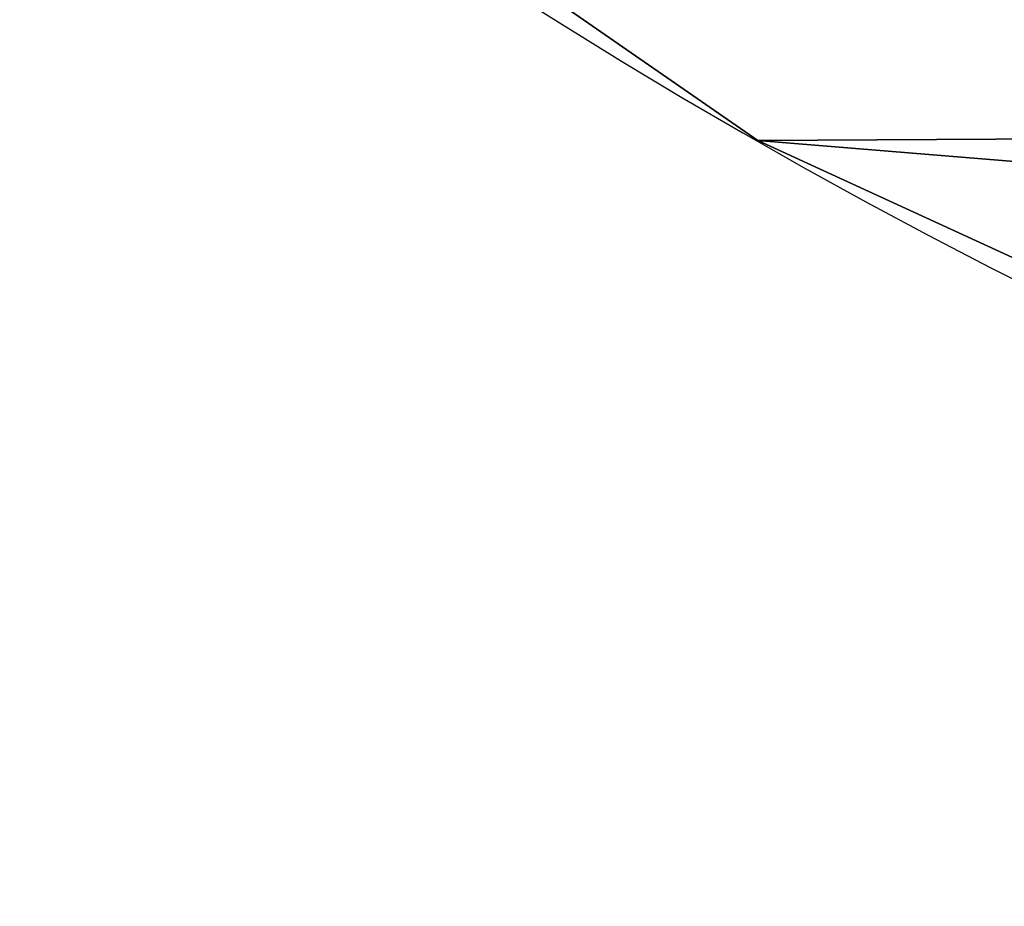
# Model space of a CAD drawing. Extents: x 0 to 200, y 0 to 535.
# Drawn here: x 38 to 55, y 335 to 350 of the extents above; entities that cross this region are included whole.
import ezdxf

# ---------------------------------------------------------------- set-up
doc = ezdxf.new("R2010")
doc.units = 0
doc.layers.get('0').update_dxf_attribs({"color": 13, "linetype": 'CONTINUOUS'})

# ---------------------------------------------------------------- blocks, each defined once
blk = doc.blocks.new('GROUP_59')
blk.add_line((186.547, 50.151), (186.547, 50.151, 60))
at = {"extrusion": (0, 0, -1)}
for centre in [(-99.667, 99.667), (-99.667, 99.667, -60)]:
    blk.add_circle(centre, 100, dxfattribs=at)
mesh = blk.add_polyface()
corners = [(1.09, 116.482), (1.284, 81.752), (-0.332, 99.109), (5.508, 133.344), (5.89, 64.941), (12.786, 149.183), (13.344, 49.184), (22.705, 163.517), (23.422, 34.961), (34.961, 175.911), (35.816, 22.705), (49.184, 185.989), (50.151, 12.786), (64.941, 193.443), (65.989, 5.508), (81.752, 198.049), (82.852, 1.09), (99.109, 199.665), (100.225, -0.332), (116.482, 198.243), (117.581, 1.284), (133.344, 193.825), (134.392, 5.89), (149.183, 186.547), (150.149, 13.344), (163.517, 176.628), (164.372, 23.422), (175.911, 164.372), (176.628, 35.816), (185.989, 150.149), (186.547, 50.151), (193.443, 134.392), (193.825, 65.989), (198.049, 117.581), (198.243, 82.852), (199.665, 100.225)]
mesh.append_faces([[corners[k] for k in face] for face in [(0, 1, 2), (34, 33, 35)]], dxfattribs={"vtx0": -1})
mesh.append_faces([[corners[k] for k in face] for face in [(1, 3, 4), (4, 5, 6), (6, 7, 8), (8, 9, 10), (10, 11, 12), (12, 13, 14), (14, 15, 16), (16, 17, 18), (18, 19, 20), (20, 21, 22), (22, 23, 24), (24, 25, 26), (26, 27, 28), (28, 29, 30), (30, 31, 32), (32, 33, 34)]], dxfattribs={"vtx0": -1, "vtx1": -1})
mesh.append_faces([[corners[k] for k in face] for face in [(1, 0, 3), (4, 3, 5), (6, 5, 7), (8, 7, 9), (10, 9, 11), (12, 11, 13), (14, 13, 15), (16, 15, 17), (18, 17, 19), (20, 19, 21), (22, 21, 23), (24, 23, 25), (26, 25, 27), (28, 27, 29), (30, 29, 31), (32, 31, 33)]], dxfattribs={"vtx0": -1, "vtx2": -1})
mesh = blk.add_polyface()
corners = [(1.284, 81.752, 60), (1.09, 116.482, 60), (-0.332, 99.109, 60), (5.508, 133.344, 60), (5.89, 64.941, 60), (12.786, 149.183, 60), (13.344, 49.184, 60), (22.705, 163.517, 60), (23.422, 34.961, 60), (34.961, 175.911, 60), (35.816, 22.705, 60), (49.184, 185.989, 60), (50.151, 12.786, 60), (64.941, 193.443, 60), (65.989, 5.508, 60), (81.752, 198.049, 60), (82.852, 1.09, 60), (99.109, 199.665, 60), (100.225, -0.332, 60), (116.482, 198.243, 60), (117.581, 1.284, 60), (133.344, 193.825, 60), (134.392, 5.89, 60), (149.183, 186.547, 60), (150.149, 13.344, 60), (163.517, 176.628, 60), (164.372, 23.422, 60), (175.911, 164.372, 60), (176.628, 35.816, 60), (185.989, 150.149, 60), (186.547, 50.151, 60), (193.443, 134.392, 60), (193.825, 65.989, 60), (198.049, 117.581, 60), (198.243, 82.852, 60), (199.665, 100.225, 60)]
mesh.append_faces([[corners[k] for k in face] for face in [(0, 1, 2), (33, 34, 35)]], dxfattribs={"vtx0": -1})
mesh.append_faces([[corners[k] for k in face] for face in [(1, 0, 3), (3, 4, 5), (5, 6, 7), (7, 8, 9), (9, 10, 11), (11, 12, 13), (13, 14, 15), (15, 16, 17), (17, 18, 19), (19, 20, 21), (21, 22, 23), (23, 24, 25), (25, 26, 27), (27, 28, 29), (29, 30, 31), (31, 32, 33)]], dxfattribs={"vtx0": -1, "vtx1": -1})
mesh.append_faces([[corners[k] for k in face] for face in [(3, 0, 4), (5, 4, 6), (7, 6, 8), (9, 8, 10), (11, 10, 12), (13, 12, 14), (15, 14, 16), (17, 16, 18), (19, 18, 20), (21, 20, 22), (23, 22, 24), (25, 24, 26), (27, 26, 28), (29, 28, 30), (31, 30, 32), (33, 32, 34)]], dxfattribs={"vtx0": -1, "vtx2": -1})
mesh = blk.add_polyface()
corners = [(193.825, 65.989), (186.547, 50.151, 60), (186.547, 50.151), (193.825, 65.989, 60)]
mesh.append_faces([[corners[k] for k in face] for face in [(0, 1, 2), (1, 0, 3)]], dxfattribs={"vtx0": -1})
mesh = blk.add_polyface()
corners = [(186.547, 50.151), (176.628, 35.816, 60), (176.628, 35.816), (186.547, 50.151, 60)]
mesh.append_faces([[corners[k] for k in face] for face in [(0, 1, 2), (1, 0, 3)]], dxfattribs={"vtx0": -1})
blk = doc.blocks.new('GROUP_9')
at = {"color": 250}
blk.add_blockref('GROUP_59', (0.332, 0.332), dxfattribs=at)
blk = doc.blocks.new('GROUP_17')
at = {"rotation": 270.0000000000019}
blk.add_blockref('GROUP_9', (0, 534.699), dxfattribs=at)

msp = doc.modelspace()

# ---------------------------------------------------------------- block references
msp.add_blockref('GROUP_17', (0, 0))

doc.saveas('drawing.dxf')
